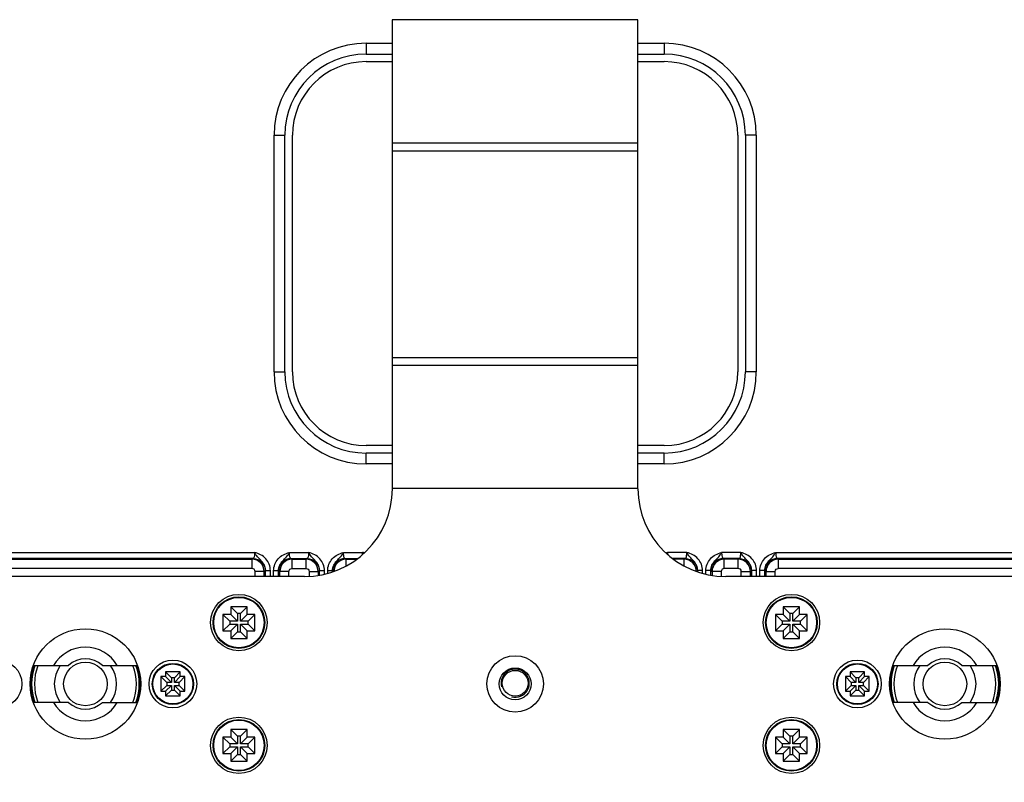
# Model space of a CAD drawing. Units: millimetres. Extents: x 7175 to 13229, y -202 to 1775.
# Drawn here: x 11572 to 11733, y 175 to 299 of the extents above; entities that cross this region are included whole.
import ezdxf

# ---------------------------------------------------------------- set-up
doc = ezdxf.new("R2010")
doc.units = ezdxf.units.MM
doc.header["$LTSCALE"] = 163.35
doc.header["$PDMODE"] = 3
doc.header["$PDSIZE"] = 8
doc.layers.get('0').update_dxf_attribs({"linetype": 'CONTINUOUS'})
doc.layers.get('Defpoints').update_dxf_attribs({"linetype": 'CONTINUOUS'})
for name, color, linetype, lineweight in [('dim', 1, 'CONTINUOUS', 15), ('solid', 7, 'CONTINUOUS', 30), ('table', 7, 'CONTINUOUS', 30)]:
    doc.layers.add(name, color=color, linetype=linetype, lineweight=lineweight)
doc.styles.get("Standard").update_dxf_attribs({"font": 'simfang.ttf'})
doc.dimstyles.new('DIMSTYLE_1', dxfattribs={"dimtxt": 35, "dimasz": 30, "dimexe": 1.5, "dimexo": 1, "dimgap": 0.875, "dimtad": 1, "dimdec": 1, "dimdsep": 46, "dimtxsty": 'Standard', "dimblk": '_FILLED', "dimblk1": '_FILLED', "dimblk2": '_FILLED', "dimcen": 0.09, "dimadec": 0, "dimazin": 0, "dimtp": 0.1, "dimtm": 0.1, "dimtfac": 1, "dimtdec": 3, "dimtmove": 0, "dimatfit": 3, "dimldrblk": '_FILLED', "dimfxl": 1, "dimtolj": 1, "dimarcsym": 0})

# ---------------------------------------------------------------- blocks, each defined once
blk = doc.blocks.new('_FILLED')
at = {"color": 0, "linetype": 'ByBlock'}
blk.add_solid([(0, 0), (-1, 0.1667), (-1, -0.1667)], dxfattribs=at)
blk = doc.blocks.new('*D20')
at = {"layer": 'Defpoints', "color": 0, "transparency": 16777216}
for p in [(11653.15, 450.85), (11976.52, 450.85), (11653.15, 71.34)]:
    blk.add_point(p, dxfattribs=at)
at = {"layer": 'dim', "color": 0, "lineweight": -2, "transparency": 16777216}
for p, q in [((11654.15, 450.85), (11978.02, 450.85)), ((11976.52, 101.34), (11976.52, 420.85)), ((11654.15, 71.34), (11978.02, 71.34))]:
    blk.add_line(p, q, dxfattribs=at)
at = {"layer": 'dim', "color": 0, "lineweight": -2, "transparency": 16777216, "xscale": 30, "yscale": 30, "zscale": 30}
for p, rotation in [((11976.52, 450.85), 90), ((11976.52, 71.34), 270)]:
    blk.add_blockref('_FILLED', p, dxfattribs=dict(at, rotation=rotation))
at = {"layer": 'dim', "color": 0, "transparency": 16777216, "insert": (11957.85, 261.1), "char_height": 35, "attachment_point": 5, "rotation": 90}
blk.add_mtext('\\A1;379.5', dxfattribs=at)

msp = doc.modelspace()

# ---------------------------------------------------------------- linework, layer by layer
at = {"layer": 'solid'}
for p, q in [((11673.15, 299.21), (11633.14, 299.21)), ((11633.15, 222.78), (11633.15, 299.21)), ((11673.15, 222.78), (11673.15, 299.21)), ((11628.87, 295.37), (11628.87, 293.6)), ((11628.87, 295.37), (11633.15, 295.37)), ((11673.15, 295.37), (11677.42, 295.37)), ((11677.42, 295.37), (11677.42, 293.6)), ((11628.87, 293.6), (11633.15, 293.6)), ((11673.15, 293.6), (11677.42, 293.6)), ((11628.87, 292.37), (11633.15, 292.37)), ((11673.15, 292.37), (11677.42, 292.37)), ((11613.87, 241.83), (11613.87, 280.37)), ((11613.87, 280.37), (11615.65, 280.37)), ((11615.65, 241.83), (11615.65, 280.37)), ((11616.87, 241.83), (11616.87, 280.37)), ((11633.15, 279.12), (11673.15, 279.12)), ((11689.42, 280.37), (11689.42, 241.83)), ((11692.42, 280.37), (11690.65, 280.37)), ((11690.65, 280.37), (11690.65, 241.83)), ((11692.42, 280.37), (11692.42, 241.83)), ((11633.15, 277.85), (11673.15, 277.85)), ((11633.15, 244.18), (11673.15, 244.18)), ((11633.15, 242.91), (11673.15, 242.91)), ((11613.87, 241.83), (11615.65, 241.83)), ((11692.42, 241.83), (11690.65, 241.83)), ((11633.15, 229.83), (11628.87, 229.83)), ((11677.42, 229.83), (11673.15, 229.83)), ((11628.87, 226.83), (11628.87, 228.6)), ((11633.15, 228.6), (11628.87, 228.6)), ((11677.42, 228.6), (11673.15, 228.6)), ((11677.42, 226.83), (11677.42, 228.6)), ((11633.15, 226.83), (11628.87, 226.83)), ((11677.42, 226.83), (11673.15, 226.83)), ((11673.15, 222.82), (11633.15, 222.82)), ((11522.11, 212.41), (11610.71, 212.41)), ((11616.38, 212.41), (11619.51, 212.41)), ((11625.18, 212.41), (11628.31, 212.41)), ((11681.11, 212.41), (11677.98, 212.41)), ((11689.91, 212.41), (11686.78, 212.41)), ((11695.58, 212.41), (11784.18, 212.41)), ((11520.46, 211.3), (11610.28, 211.3)), ((11610.46, 211.41), (11522.11, 211.41)), ((11610.46, 211.41), (11610.28, 211.3)), ((11610.28, 211.3), (11610.28, 209.8)), ((11616.81, 211.3), (11616.63, 211.41)), ((11616.63, 211.41), (11619.26, 211.41)), ((11616.81, 209.8), (11616.81, 211.3)), ((11616.81, 211.3), (11619.08, 211.3)), ((11619.26, 211.41), (11619.08, 211.3)), ((11619.08, 209.8), (11619.08, 211.3)), ((11625.43, 211.41), (11627.49, 211.41)), ((11625.61, 211.3), (11625.43, 211.41)), ((11625.61, 211.3), (11627.34, 211.3)), ((11625.61, 210.19), (11625.61, 211.3)), ((11680.86, 211.41), (11678.8, 211.41)), ((11680.68, 211.3), (11678.95, 211.3)), ((11680.68, 211.3), (11680.86, 211.41)), ((11680.68, 210.19), (11680.68, 211.3)), ((11689.66, 211.41), (11687.03, 211.41)), ((11687.03, 211.41), (11687.21, 211.3)), ((11689.48, 211.3), (11687.21, 211.3)), ((11687.21, 209.8), (11687.21, 211.3)), ((11689.48, 211.3), (11689.66, 211.41)), ((11689.48, 209.8), (11689.48, 211.3)), ((11784.18, 211.41), (11695.83, 211.41)), ((11695.83, 211.41), (11696.01, 211.3)), ((11696.01, 211.3), (11785.83, 211.3)), ((11696.01, 211.3), (11696.01, 209.8)), ((11610.28, 209.8), (11520.46, 209.8)), ((11610.78, 208.48), (11610.78, 209.3)), ((11612.27, 209.3), (11610.78, 209.3)), ((11612.46, 209.41), (11612.27, 209.3)), ((11612.27, 208.48), (11612.27, 209.3)), ((11612.48, 208.48), (11612.48, 209.44)), ((11612.48, 209.44), (11613.28, 209.44)), ((11613.28, 208.48), (11613.28, 209.44)), ((11613.81, 208.48), (11613.81, 209.44)), ((11613.81, 209.44), (11614.61, 209.44)), ((11614.61, 208.48), (11614.61, 209.44)), ((11614.82, 209.3), (11614.63, 209.41)), ((11614.82, 208.48), (11614.82, 209.3)), ((11616.31, 209.3), (11614.82, 209.3)), ((11616.31, 208.48), (11616.31, 209.3)), ((11616.81, 209.8), (11619.08, 209.8)), ((11619.58, 209.3), (11621.07, 209.3)), ((11619.58, 209.3), (11619.58, 208.52)), ((11621.26, 209.41), (11621.07, 209.3)), ((11621.07, 209.3), (11621.07, 208.67)), ((11621.28, 209.44), (11622.08, 209.44)), ((11621.28, 208.7), (11621.28, 209.44)), ((11622.08, 208.87), (11622.08, 209.44)), ((11622.61, 209.44), (11623.41, 209.44)), ((11622.61, 209), (11622.61, 209.44)), ((11623.41, 209.25), (11623.41, 209.44)), ((11623.6, 209.31), (11623.43, 209.41)), ((11682.69, 209.31), (11682.86, 209.41)), ((11683.68, 209.44), (11682.88, 209.44)), ((11682.88, 209.25), (11682.88, 209.44)), ((11683.68, 209), (11683.68, 209.44)), ((11685.01, 209.44), (11684.21, 209.44)), ((11684.21, 208.87), (11684.21, 209.44)), ((11685.01, 208.7), (11685.01, 209.44)), ((11685.03, 209.41), (11685.22, 209.3)), ((11686.71, 209.3), (11685.22, 209.3)), ((11685.22, 209.3), (11685.22, 208.67)), ((11686.71, 209.3), (11686.71, 208.52)), ((11689.48, 209.8), (11687.21, 209.8)), ((11689.98, 209.3), (11691.47, 209.3)), ((11689.98, 208.48), (11689.98, 209.3)), ((11691.47, 209.3), (11691.66, 209.41)), ((11691.47, 208.48), (11691.47, 209.3)), ((11692.48, 209.44), (11691.68, 209.44)), ((11691.68, 208.48), (11691.68, 209.44)), ((11692.48, 208.48), (11692.48, 209.44)), ((11693.81, 209.44), (11693.01, 209.44)), ((11693.01, 208.48), (11693.01, 209.44)), ((11693.81, 208.48), (11693.81, 209.44)), ((11693.83, 209.41), (11694.02, 209.3)), ((11694.02, 209.3), (11695.51, 209.3)), ((11694.02, 208.48), (11694.02, 209.3)), ((11695.51, 208.48), (11695.51, 209.3)), ((11785.83, 209.8), (11696.01, 209.8)), ((11618.85, 208.48), (11554.15, 208.48)), ((11752.15, 208.48), (11687.45, 208.48)), ((11605.55, 202.31), (11606.65, 201.22)), ((11605.55, 202.31), (11605.55, 199.65)), ((11606.81, 202.31), (11605.55, 202.31)), ((11606.81, 203.57), (11607.91, 202.48)), ((11606.81, 203.57), (11606.81, 202.31)), ((11609.48, 203.57), (11606.81, 203.57)), ((11606.81, 202.31), (11607.91, 201.22)), ((11607.91, 202.48), (11607.91, 201.22)), ((11608.39, 202.48), (11607.91, 202.48)), ((11609.48, 203.57), (11608.39, 202.48)), ((11608.39, 201.22), (11608.39, 202.48)), ((11609.48, 202.31), (11608.39, 201.22)), ((11609.48, 202.31), (11609.48, 203.57)), ((11610.74, 202.31), (11609.48, 202.31)), ((11610.74, 202.31), (11609.65, 201.22)), ((11610.74, 199.65), (11610.74, 202.31)), ((11696.81, 202.31), (11695.55, 202.31)), ((11695.55, 202.31), (11696.65, 201.22)), ((11695.55, 202.31), (11695.55, 199.65)), ((11699.48, 203.57), (11696.81, 203.57)), ((11696.81, 203.57), (11697.91, 202.48)), ((11696.81, 203.57), (11696.81, 202.31)), ((11696.81, 202.31), (11697.91, 201.22)), ((11698.39, 202.48), (11697.91, 202.48)), ((11697.91, 202.48), (11697.91, 201.22)), ((11699.48, 203.57), (11698.39, 202.48)), ((11698.39, 201.22), (11698.39, 202.48)), ((11699.48, 202.31), (11698.39, 201.22)), ((11699.48, 202.31), (11699.48, 203.57)), ((11700.74, 202.31), (11699.48, 202.31)), ((11700.74, 202.31), (11699.65, 201.22)), ((11700.74, 199.65), (11700.74, 202.31)), ((11605.55, 199.65), (11606.65, 200.74)), ((11606.65, 201.22), (11606.65, 200.74)), ((11607.91, 201.22), (11606.65, 201.22)), ((11606.65, 200.74), (11607.91, 200.74)), ((11606.81, 199.65), (11607.91, 200.74)), ((11607.91, 200.74), (11607.91, 199.48)), ((11609.65, 201.22), (11608.39, 201.22)), ((11608.39, 200.74), (11609.65, 200.74)), ((11609.48, 199.65), (11608.39, 200.74)), ((11608.39, 199.48), (11608.39, 200.74)), ((11609.65, 200.74), (11609.65, 201.22)), ((11610.74, 199.65), (11609.65, 200.74)), ((11695.55, 199.65), (11696.65, 200.74)), ((11697.91, 201.22), (11696.65, 201.22)), ((11696.65, 201.22), (11696.65, 200.74)), ((11696.65, 200.74), (11697.91, 200.74)), ((11696.81, 199.65), (11697.91, 200.74)), ((11697.91, 200.74), (11697.91, 199.48)), ((11699.65, 201.22), (11698.39, 201.22)), ((11698.39, 200.74), (11699.65, 200.74)), ((11699.48, 199.65), (11698.39, 200.74)), ((11698.39, 199.48), (11698.39, 200.74)), ((11699.65, 200.74), (11699.65, 201.22)), ((11700.74, 199.65), (11699.65, 200.74)), ((11605.55, 199.65), (11606.81, 199.65)), ((11606.81, 199.65), (11606.81, 198.39)), ((11606.81, 198.39), (11607.91, 199.48)), ((11607.91, 199.48), (11608.39, 199.48)), ((11609.48, 198.39), (11608.39, 199.48)), ((11609.48, 199.65), (11610.74, 199.65)), ((11609.48, 198.39), (11609.48, 199.65)), ((11695.55, 199.65), (11696.81, 199.65)), ((11696.81, 199.65), (11696.81, 198.39)), ((11696.81, 198.39), (11697.91, 199.48)), ((11697.91, 199.48), (11698.39, 199.48)), ((11699.48, 198.39), (11698.39, 199.48)), ((11699.48, 199.65), (11700.74, 199.65)), ((11699.48, 198.39), (11699.48, 199.65)), ((11606.81, 198.39), (11609.48, 198.39)), ((11696.81, 198.39), (11699.48, 198.39)), ((11574.67, 193.98), (11580.37, 193.98)), ((11585.92, 193.98), (11591.62, 193.98)), ((11596.21, 192.93), (11597.16, 191.98)), ((11596.21, 192.93), (11596.21, 192.17)), ((11598.58, 192.93), (11596.21, 192.93)), ((11598.58, 192.93), (11597.64, 191.98)), ((11598.58, 192.17), (11598.58, 192.93)), ((11710.08, 192.93), (11707.71, 192.93)), ((11707.71, 192.93), (11708.66, 191.98)), ((11707.71, 192.93), (11707.71, 192.17)), ((11710.08, 192.93), (11709.14, 191.98)), ((11710.08, 192.17), (11710.08, 192.93)), ((11714.67, 193.98), (11720.37, 193.98)), ((11725.92, 193.98), (11731.62, 193.98)), ((11595.45, 192.17), (11596.4, 191.22)), ((11595.45, 192.17), (11595.45, 189.8)), ((11596.21, 192.17), (11595.45, 192.17)), ((11596.21, 192.17), (11597.16, 191.22)), ((11596.4, 191.22), (11596.4, 190.74)), ((11597.16, 191.22), (11596.4, 191.22)), ((11597.64, 191.98), (11597.16, 191.98)), ((11597.16, 191.98), (11597.16, 191.22)), ((11598.58, 192.17), (11597.64, 191.22)), ((11597.64, 191.22), (11597.64, 191.98)), ((11598.4, 191.22), (11597.64, 191.22)), ((11599.34, 192.17), (11598.4, 191.22)), ((11598.4, 190.74), (11598.4, 191.22)), ((11599.34, 192.17), (11598.58, 192.17)), ((11599.34, 189.8), (11599.34, 192.17)), ((11707.71, 192.17), (11706.95, 192.17)), ((11706.95, 192.17), (11707.9, 191.22)), ((11706.95, 192.17), (11706.95, 189.8)), ((11707.71, 192.17), (11708.66, 191.22)), ((11708.66, 191.22), (11707.9, 191.22)), ((11707.9, 191.22), (11707.9, 190.74)), ((11709.14, 191.98), (11708.66, 191.98)), ((11708.66, 191.98), (11708.66, 191.22)), ((11710.08, 192.17), (11709.14, 191.22)), ((11709.14, 191.22), (11709.14, 191.98)), ((11709.9, 191.22), (11709.14, 191.22)), ((11710.84, 192.17), (11709.9, 191.22)), ((11709.9, 190.74), (11709.9, 191.22)), ((11710.84, 192.17), (11710.08, 192.17)), ((11710.84, 189.8), (11710.84, 192.17)), ((11595.45, 189.8), (11596.4, 190.74)), ((11595.45, 189.8), (11596.21, 189.8)), ((11596.21, 189.8), (11597.16, 190.74)), ((11596.21, 189.04), (11597.16, 189.98)), ((11596.21, 189.8), (11596.21, 189.04)), ((11596.4, 190.74), (11597.16, 190.74)), ((11597.16, 190.74), (11597.16, 189.98)), ((11597.16, 189.98), (11597.64, 189.98)), ((11598.58, 189.8), (11597.64, 190.74)), ((11597.64, 190.74), (11598.4, 190.74)), ((11597.64, 189.98), (11597.64, 190.74)), ((11598.58, 189.04), (11597.64, 189.98)), ((11599.34, 189.8), (11598.4, 190.74)), ((11598.58, 189.8), (11599.34, 189.8)), ((11598.58, 189.04), (11598.58, 189.8)), ((11706.95, 189.8), (11707.9, 190.74)), ((11706.95, 189.8), (11707.71, 189.8)), ((11707.71, 189.8), (11708.66, 190.74)), ((11707.71, 189.04), (11708.66, 189.98)), ((11707.71, 189.8), (11707.71, 189.04)), ((11707.9, 190.74), (11708.66, 190.74)), ((11708.66, 190.74), (11708.66, 189.98)), ((11708.66, 189.98), (11709.14, 189.98)), ((11709.14, 190.74), (11709.9, 190.74)), ((11710.08, 189.8), (11709.14, 190.74)), ((11709.14, 189.98), (11709.14, 190.74)), ((11710.08, 189.04), (11709.14, 189.98)), ((11710.84, 189.8), (11709.9, 190.74)), ((11710.08, 189.8), (11710.84, 189.8)), ((11710.08, 189.04), (11710.08, 189.8)), ((11580.37, 187.98), (11574.67, 187.98)), ((11585.92, 187.98), (11591.62, 187.98)), ((11596.21, 189.04), (11598.58, 189.04)), ((11707.71, 189.04), (11710.08, 189.04)), ((11720.37, 187.98), (11714.67, 187.98)), ((11725.92, 187.98), (11731.62, 187.98)), ((11606.81, 183.57), (11607.91, 182.48)), ((11609.48, 183.57), (11606.81, 183.57)), ((11606.81, 183.57), (11606.81, 182.31)), ((11609.48, 183.57), (11608.39, 182.48)), ((11609.48, 182.31), (11609.48, 183.57)), ((11699.48, 183.57), (11696.81, 183.57)), ((11696.81, 183.57), (11697.91, 182.48)), ((11696.81, 183.57), (11696.81, 182.31)), ((11699.48, 183.57), (11698.39, 182.48)), ((11699.48, 182.31), (11699.48, 183.57)), ((11605.55, 182.31), (11606.65, 181.22)), ((11606.81, 182.31), (11605.55, 182.31)), ((11605.55, 182.31), (11605.55, 179.65)), ((11606.81, 182.31), (11607.91, 181.22)), ((11608.39, 182.48), (11607.91, 182.48)), ((11607.91, 182.48), (11607.91, 181.22)), ((11608.39, 181.22), (11608.39, 182.48)), ((11609.48, 182.31), (11608.39, 181.22)), ((11610.74, 182.31), (11609.48, 182.31)), ((11610.74, 182.31), (11609.65, 181.22)), ((11610.74, 179.65), (11610.74, 182.31)), ((11696.81, 182.31), (11695.55, 182.31)), ((11695.55, 182.31), (11696.65, 181.22)), ((11695.55, 182.31), (11695.55, 179.65)), ((11696.81, 182.31), (11697.91, 181.22)), ((11698.39, 182.48), (11697.91, 182.48)), ((11697.91, 182.48), (11697.91, 181.22)), ((11698.39, 181.22), (11698.39, 182.48)), ((11699.48, 182.31), (11698.39, 181.22)), ((11700.74, 182.31), (11699.48, 182.31)), ((11700.74, 182.31), (11699.65, 181.22)), ((11700.74, 179.65), (11700.74, 182.31)), ((11605.55, 179.65), (11606.65, 180.74)), ((11605.55, 179.65), (11606.81, 179.65)), ((11607.91, 181.22), (11606.65, 181.22)), ((11606.65, 181.22), (11606.65, 180.74)), ((11606.65, 180.74), (11607.91, 180.74)), ((11606.81, 179.65), (11607.91, 180.74)), ((11606.81, 179.65), (11606.81, 178.39)), ((11607.91, 180.74), (11607.91, 179.48)), ((11609.65, 181.22), (11608.39, 181.22)), ((11609.48, 179.65), (11608.39, 180.74)), ((11608.39, 180.74), (11609.65, 180.74)), ((11608.39, 179.48), (11608.39, 180.74)), ((11609.48, 179.65), (11610.74, 179.65)), ((11609.48, 178.39), (11609.48, 179.65)), ((11609.65, 180.74), (11609.65, 181.22)), ((11610.74, 179.65), (11609.65, 180.74)), ((11695.55, 179.65), (11696.65, 180.74)), ((11695.55, 179.65), (11696.81, 179.65)), ((11697.91, 181.22), (11696.65, 181.22)), ((11696.65, 181.22), (11696.65, 180.74)), ((11696.65, 180.74), (11697.91, 180.74)), ((11696.81, 179.65), (11697.91, 180.74)), ((11696.81, 179.65), (11696.81, 178.39)), ((11697.91, 180.74), (11697.91, 179.48)), ((11699.65, 181.22), (11698.39, 181.22)), ((11698.39, 180.74), (11699.65, 180.74)), ((11699.48, 179.65), (11698.39, 180.74)), ((11698.39, 179.48), (11698.39, 180.74)), ((11699.48, 179.65), (11700.74, 179.65)), ((11699.48, 178.39), (11699.48, 179.65)), ((11699.65, 180.74), (11699.65, 181.22)), ((11700.74, 179.65), (11699.65, 180.74)), ((11606.81, 178.39), (11607.91, 179.48)), ((11606.81, 178.39), (11609.48, 178.39)), ((11607.91, 179.48), (11608.39, 179.48)), ((11609.48, 178.39), (11608.39, 179.48)), ((11696.81, 178.39), (11697.91, 179.48)), ((11696.81, 178.39), (11699.48, 178.39)), ((11697.91, 179.48), (11698.39, 179.48)), ((11699.48, 178.39), (11698.39, 179.48))]:
    msp.add_line(p, q, dxfattribs=at)
for centre, radius in [((11608.15, 200.98), 4.6), ((11698.15, 200.98), 4.6), ((11608.15, 200.98), 4.21), ((11608.15, 200.98), 4.11), ((11698.15, 200.98), 4.21), ((11698.15, 200.98), 4.11), ((11583.15, 190.98), 9), ((11723.15, 190.98), 9), ((11568.9, 190.98), 3.89), ((11583.15, 190.98), 3.55), ((11597.4, 190.98), 3.89), ((11597.4, 190.98), 3.36), ((11597.4, 190.98), 3.26), ((11653.15, 190.98), 4.6), ((11708.9, 190.98), 3.89), ((11708.9, 190.98), 3.36), ((11708.9, 190.98), 3.26), ((11723.15, 190.98), 3.55), ((11653.15, 190.98), 2.6), ((11653.15, 191.1), 2.1), ((11608.15, 180.98), 4.6), ((11608.15, 180.98), 4.21), ((11608.15, 180.98), 4.11), ((11698.15, 180.98), 4.6), ((11698.15, 180.98), 4.21), ((11698.15, 180.98), 4.11)]:
    msp.add_circle(centre, radius, dxfattribs=at)
for centre, radius, start, end in [((11628.87, 280.37), 15, 90, 180), ((11677.42, 280.37), 15, 0, 90), ((11628.87, 280.37), 13.23, 90, 180), ((11677.42, 280.37), 13.23, 0, 90), ((11628.87, 280.37), 12, 90, 180), ((11677.42, 280.37), 12, 0, 90), ((11628.87, 241.83), 15, 180, 270), ((11628.87, 241.83), 13.23, 180, 270), ((11628.87, 241.83), 12, 180, 270), ((11677.42, 241.83), 15, 270, 0), ((11677.42, 241.83), 13.23, 270, 0), ((11677.42, 241.83), 12, 270, 0), ((11618.85, 222.78), 14.3, 270, 0), ((11687.45, 222.78), 14.3, 180, 270), ((11624.71, 212.41), 3.6, 354.7004, 0.0753), ((11681.58, 212.41), 3.6, 179.9247, 185.2996), ((11610.27, 209.3), 2, 0.1878, 89.7423), ((11616.82, 209.3), 2, 90.2578, 179.8121), ((11619.07, 209.3), 2, 0.1875, 89.7426), ((11625.62, 209.3), 2, 90.2578, 179.8121), ((11680.67, 209.3), 2, 0.1878, 89.7423), ((11687.22, 209.3), 2, 90.2574, 179.8125), ((11689.47, 209.3), 2, 0.1878, 89.7423), ((11696.02, 209.3), 2, 90.2577, 179.8122), ((11583.15, 190.98), 6, 30, 150), ((11723.15, 190.98), 6, 30, 150), ((11583.15, 191.1), 4, 46.1399, 133.8601), ((11723.15, 191.1), 4, 46.1399, 133.8601), ((11583.15, 190.98), 8.95, 160.365, 199.635), ((11583.15, 190.98), 8.77, 159.9506, 200.0494), ((11583.15, 190.98), 8.3, 158.7499, 201.2501), ((11583.15, 190.98), 5.07, 143.7453, 216.2547), ((11583.15, 190.98), 5.07, 323.7453, 36.2547), ((11583.15, 190.98), 8.3, 338.7499, 21.2501), ((11583.15, 190.98), 8.77, 339.9506, 20.0494), ((11583.15, 190.98), 8.95, 340.365, 19.635), ((11723.15, 190.98), 8.95, 160.365, 199.635), ((11723.15, 190.98), 8.77, 159.9506, 200.0494), ((11723.15, 190.98), 8.3, 158.7499, 201.2501), ((11723.15, 190.98), 5.07, 143.7453, 216.2547), ((11723.15, 190.98), 5.07, 323.7453, 36.2547), ((11723.15, 190.98), 8.3, 338.7499, 21.2501), ((11723.15, 190.98), 8.77, 339.9506, 20.0494), ((11723.15, 190.98), 8.95, 340.365, 19.635), ((11583.15, 190.98), 6, 210, 330), ((11583.15, 190.87), 4, 226.1399, 313.8601), ((11723.15, 190.98), 6, 210, 330), ((11723.15, 190.87), 4, 226.1399, 313.8601)]:
    msp.add_arc(centre, radius, start, end, dxfattribs=at)
for points, knots in [([(11610.71, 212.41), (11610.71, 212.18), (11610.68, 211.88), (11610.58, 211.44), (11610.46, 211.41)], [0, 0, 0, 0, 0.665223, 1, 1, 1, 1]), ([(11612.48, 209.44), (11612.48, 209.74), (11612.35, 210.35), (11611.83, 211.08), (11611.15, 211.65), (11610.85, 212.15), (11610.71, 212.41)], [0, 0, 0, 0, 0.255433, 0.508349, 0.751675, 1, 1, 1, 1]), ([(11613.28, 209.44), (11613.28, 210.14), (11612.72, 211.58), (11611.38, 212.23), (11610.71, 212.41)], [0, 0, 0, 0, 0.498569, 1, 1, 1, 1]), ([(11613.81, 209.44), (11613.81, 210.14), (11614.37, 211.58), (11615.71, 212.23), (11616.38, 212.41)], [0, 0, 0, 0, 0.498753, 1, 1, 1, 1]), ([(11614.61, 209.44), (11614.61, 209.74), (11614.74, 210.35), (11615.27, 211.08), (11615.92, 211.66), (11616.27, 212.14), (11616.38, 212.41)], [0, 0, 0, 0, 0.255543, 0.508432, 0.75135, 1, 1, 1, 1]), ([(11616.63, 211.41), (11616.51, 211.44), (11616.41, 211.88), (11616.38, 212.18), (11616.38, 212.41)], [0, 0, 0, 0, 0.335118, 1, 1, 1, 1]), ([(11619.51, 212.41), (11619.51, 212.18), (11619.48, 211.88), (11619.38, 211.44), (11619.26, 211.41)], [0, 0, 0, 0, 0.665223, 1, 1, 1, 1]), ([(11621.28, 209.44), (11621.28, 209.74), (11621.15, 210.35), (11620.63, 211.08), (11619.95, 211.65), (11619.65, 212.15), (11619.51, 212.41)], [0, 0, 0, 0, 0.255433, 0.508349, 0.751675, 1, 1, 1, 1]), ([(11622.08, 209.44), (11622.08, 210.14), (11621.52, 211.58), (11620.18, 212.23), (11619.51, 212.41)], [0, 0, 0, 0, 0.498569, 1, 1, 1, 1]), ([(11622.61, 209.44), (11622.61, 210.14), (11623.17, 211.58), (11624.51, 212.23), (11625.18, 212.41)], [0, 0, 0, 0, 0.498753, 1, 1, 1, 1]), ([(11623.41, 209.44), (11623.41, 209.74), (11623.54, 210.35), (11624.07, 211.08), (11624.72, 211.66), (11625.07, 212.14), (11625.18, 212.41)], [0, 0, 0, 0, 0.255543, 0.508432, 0.75135, 1, 1, 1, 1]), ([(11625.43, 211.41), (11625.31, 211.44), (11625.21, 211.88), (11625.18, 212.18), (11625.18, 212.41)], [0, 0, 0, 0, 0.335118, 1, 1, 1, 1]), ([(11680.86, 211.41), (11680.98, 211.44), (11681.08, 211.88), (11681.11, 212.18), (11681.11, 212.41)], [0, 0, 0, 0, 0.335118, 1, 1, 1, 1]), ([(11682.88, 209.44), (11682.88, 209.74), (11682.75, 210.35), (11682.22, 211.08), (11681.57, 211.66), (11681.22, 212.14), (11681.11, 212.41)], [0, 0, 0, 0, 0.255543, 0.508432, 0.75135, 1, 1, 1, 1]), ([(11683.68, 209.44), (11683.68, 210.14), (11683.12, 211.58), (11681.78, 212.23), (11681.11, 212.41)], [0, 0, 0, 0, 0.498753, 1, 1, 1, 1]), ([(11684.21, 209.44), (11684.21, 210.14), (11684.77, 211.58), (11686.11, 212.23), (11686.78, 212.41)], [0, 0, 0, 0, 0.498569, 1, 1, 1, 1]), ([(11685.01, 209.44), (11685.01, 209.74), (11685.14, 210.35), (11685.66, 211.08), (11686.34, 211.65), (11686.64, 212.15), (11686.78, 212.41)], [0, 0, 0, 0, 0.255433, 0.508349, 0.751675, 1, 1, 1, 1]), ([(11686.78, 212.41), (11686.78, 212.18), (11686.81, 211.88), (11686.91, 211.44), (11687.03, 211.41)], [0, 0, 0, 0, 0.665223, 1, 1, 1, 1]), ([(11689.66, 211.41), (11689.78, 211.44), (11689.88, 211.88), (11689.91, 212.18), (11689.91, 212.41)], [0, 0, 0, 0, 0.335118, 1, 1, 1, 1]), ([(11691.68, 209.44), (11691.68, 209.74), (11691.55, 210.35), (11691.02, 211.08), (11690.37, 211.66), (11690.02, 212.14), (11689.91, 212.41)], [0, 0, 0, 0, 0.255543, 0.508432, 0.75135, 1, 1, 1, 1]), ([(11692.48, 209.44), (11692.48, 210.14), (11691.92, 211.58), (11690.58, 212.23), (11689.91, 212.41)], [0, 0, 0, 0, 0.498753, 1, 1, 1, 1]), ([(11693.01, 209.44), (11693.01, 210.14), (11693.57, 211.58), (11694.91, 212.23), (11695.58, 212.41)], [0, 0, 0, 0, 0.498569, 1, 1, 1, 1]), ([(11693.81, 209.44), (11693.81, 209.74), (11693.94, 210.35), (11694.46, 211.08), (11695.14, 211.65), (11695.44, 212.15), (11695.58, 212.41)], [0, 0, 0, 0, 0.255433, 0.508349, 0.751675, 1, 1, 1, 1]), ([(11695.58, 212.41), (11695.58, 212.18), (11695.61, 211.88), (11695.71, 211.44), (11695.83, 211.41)], [0, 0, 0, 0, 0.665223, 1, 1, 1, 1]), ([(11610.46, 211.41), (11610.97, 211.41), (11612.03, 210.98), (11612.45, 209.92), (11612.46, 209.41)], [0, 0, 0, 0, 0.499571, 1, 1, 1, 1]), ([(11616.63, 211.41), (11616.12, 211.41), (11615.06, 210.98), (11614.64, 209.92), (11614.63, 209.41)], [0, 0, 0, 0, 0.499571, 1, 1, 1, 1]), ([(11619.26, 211.41), (11619.77, 211.41), (11620.83, 210.98), (11621.25, 209.92), (11621.26, 209.41)], [0, 0, 0, 0, 0.499571, 1, 1, 1, 1]), ([(11625.43, 211.41), (11624.92, 211.41), (11623.86, 210.98), (11623.44, 209.92), (11623.43, 209.41)], [0, 0, 0, 0, 0.499571, 1, 1, 1, 1]), ([(11680.86, 211.41), (11681.37, 211.41), (11682.43, 210.98), (11682.85, 209.92), (11682.86, 209.41)], [0, 0, 0, 0, 0.499571, 1, 1, 1, 1]), ([(11687.03, 211.41), (11686.52, 211.41), (11685.46, 210.98), (11685.04, 209.92), (11685.03, 209.41)], [0, 0, 0, 0, 0.499571, 1, 1, 1, 1]), ([(11689.66, 211.41), (11690.17, 211.41), (11691.23, 210.98), (11691.65, 209.92), (11691.66, 209.41)], [0, 0, 0, 0, 0.499571, 1, 1, 1, 1]), ([(11695.83, 211.41), (11695.32, 211.41), (11694.26, 210.98), (11693.84, 209.92), (11693.83, 209.41)], [0, 0, 0, 0, 0.499571, 1, 1, 1, 1]), ([(11610.78, 209.3), (11610.78, 209.43), (11610.67, 209.7), (11610.41, 209.8), (11610.28, 209.8)], [0, 0, 0, 0, 0.496656, 1, 1, 1, 1]), ([(11612.48, 209.44), (11612.48, 209.44), (11612.47, 209.43), (11612.46, 209.42), (11612.46, 209.41)], [0, 0, 0, 0, 0.566489, 1, 1, 1, 1]), ([(11614.63, 209.41), (11614.63, 209.42), (11614.62, 209.43), (11614.61, 209.44), (11614.61, 209.44)], [0, 0, 0, 0, 0.433502, 1, 1, 1, 1]), ([(11616.31, 209.3), (11616.31, 209.43), (11616.42, 209.7), (11616.69, 209.8), (11616.81, 209.8)], [0, 0, 0, 0, 0.497336, 1, 1, 1, 1]), ([(11619.08, 209.8), (11619.2, 209.8), (11619.47, 209.7), (11619.58, 209.43), (11619.58, 209.3)], [0, 0, 0, 0, 0.498518, 1, 1, 1, 1]), ([(11621.28, 209.44), (11621.28, 209.44), (11621.27, 209.43), (11621.26, 209.42), (11621.26, 209.41)], [0, 0, 0, 0, 0.566489, 1, 1, 1, 1]), ([(11623.43, 209.41), (11623.43, 209.42), (11623.42, 209.43), (11623.41, 209.44), (11623.41, 209.44)], [0, 0, 0, 0, 0.433502, 1, 1, 1, 1]), ([(11682.86, 209.41), (11682.86, 209.42), (11682.87, 209.43), (11682.88, 209.44), (11682.88, 209.44)], [0, 0, 0, 0, 0.433502, 1, 1, 1, 1]), ([(11685.01, 209.44), (11685.01, 209.44), (11685.02, 209.43), (11685.03, 209.42), (11685.03, 209.41)], [0, 0, 0, 0, 0.566489, 1, 1, 1, 1]), ([(11687.21, 209.8), (11687.09, 209.8), (11686.82, 209.7), (11686.71, 209.43), (11686.71, 209.3)], [0, 0, 0, 0, 0.500087, 1, 1, 1, 1]), ([(11689.98, 209.3), (11689.98, 209.43), (11689.87, 209.7), (11689.6, 209.8), (11689.48, 209.8)], [0, 0, 0, 0, 0.499972, 1, 1, 1, 1]), ([(11691.66, 209.41), (11691.66, 209.42), (11691.67, 209.43), (11691.68, 209.44), (11691.68, 209.44)], [0, 0, 0, 0, 0.433502, 1, 1, 1, 1]), ([(11693.81, 209.44), (11693.81, 209.44), (11693.82, 209.43), (11693.83, 209.42), (11693.83, 209.41)], [0, 0, 0, 0, 0.566489, 1, 1, 1, 1]), ([(11695.51, 209.3), (11695.51, 209.43), (11695.62, 209.7), (11695.89, 209.8), (11696.01, 209.8)], [0, 0, 0, 0, 0.499968, 1, 1, 1, 1])]:
    msp.add_open_spline(points, degree=3, knots=knots, dxfattribs=at)
for points in [[(11628.43, 212.19), (11628.39, 212.27), (11628.35, 212.34), (11628.31, 212.41)], [(11628.58, 212.33), (11628.49, 212.36), (11628.4, 212.39), (11628.31, 212.41)], [(11677.71, 212.33), (11677.8, 212.36), (11677.89, 212.39), (11677.98, 212.41)], [(11677.86, 212.19), (11677.9, 212.27), (11677.94, 212.34), (11677.98, 212.41)]]:
    msp.add_open_spline(points, degree=3, dxfattribs=at)
at = {"layer": 'table'}
msp.add_arc((11653.15, 191.1), 2.3, 255, 195, dxfattribs=at)

# ---------------------------------------------------------------- dimensions: what is measured, and where the dimension line sits
at = {"layer": 'dim'}
dim = msp.add_linear_dim(base=(11976.52, 450.85), p1=(11653.15, 71.34), p2=(11653.15, 450.85), angle=90, dimstyle='DIMSTYLE_1', dxfattribs=at)
dim.commit()
dim.dimension.update_dxf_attribs({"geometry": '*D20', "text_midpoint": (11957.85, 261.1)})

doc.saveas('drawing.dxf')
